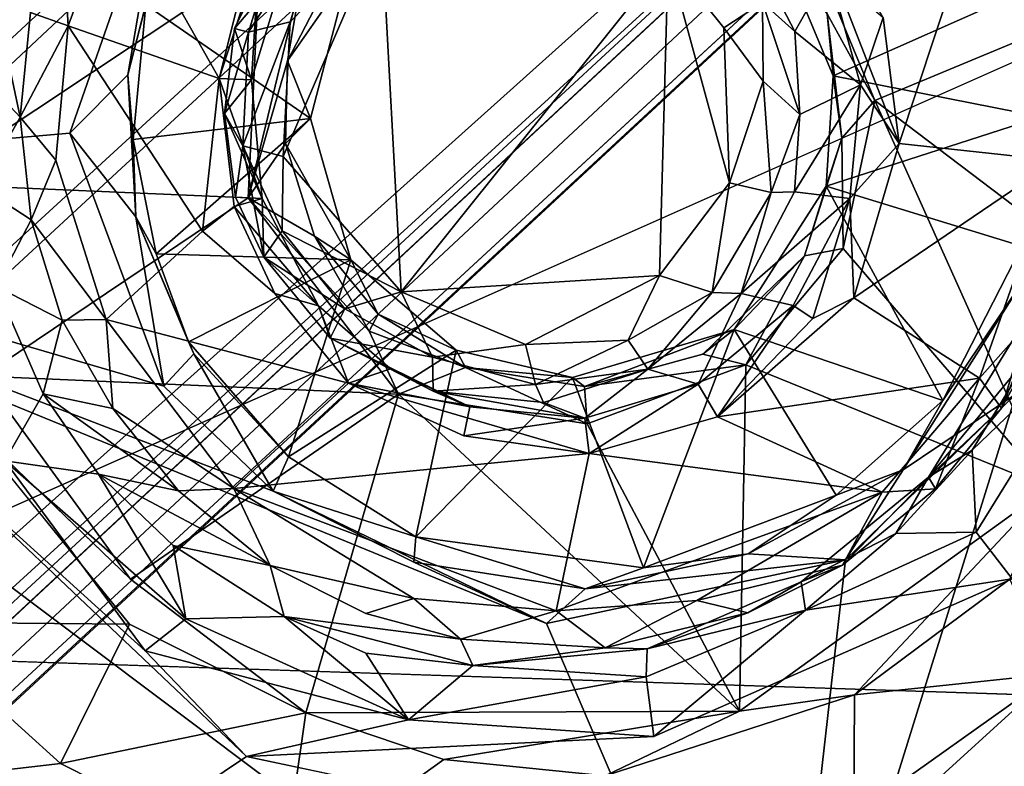
# Model space of a CAD drawing. Units: inches. Extents: x -10.4 to 10.5, y -10.9 to 10.9.
# Drawn here: x -2.8 to -2.2, y -3.9 to -3.5 of the extents above; entities that cross this region are included whole.
import ezdxf

# ---------------------------------------------------------------- set-up
doc = ezdxf.new("R2010")
doc.units = ezdxf.units.IN
doc.header["$MEASUREMENT"] = 0
for name, color, linetype in [('SEAT-BASEMETAL', 5, 'Continuous'), ('SEAT-PAD', 5, 'Continuous'), ('SEAT-SHELL', 5, 'Continuous'), ('SEAT-TYPE', 7, 'Continuous')]:
    doc.layers.add(name, color=color, linetype=linetype)
doc.styles.get("Standard").update_dxf_attribs({"font": 'arial.ttf'})

msp = doc.modelspace()

# ---------------------------------------------------------------- linework, layer by layer
at = {"layer": 'SEAT-BASEMETAL'}
for points in [[(-8.95283, -8.32097, 2.76526), (-2.26127, -1.03728, 8.07996), (-2.04336, -0.84514, 7.49356)], [(-8.95283, -8.32097, 2.76526), (-2.04336, -0.84514, 7.49356), (-8.88555, -8.36563, 2.50261)], [(-8.88555, -8.36563, 2.50261), (-2.04336, -0.84514, 7.49356), (-8.84137, -8.41488, 2.35328)], [(-8.84137, -8.41488, 2.35328), (-2.04336, -0.84514, 7.49356), (-1.89372, -0.91589, 6.80555)], [(-8.84137, -8.41488, 2.35328), (-1.89372, -0.91589, 6.80555), (-8.80449, -8.4569, 2.26537)], [(-8.80449, -8.4569, 2.26537), (-1.89372, -0.91589, 6.80555), (-1.79945, -0.97218, 6.58995)], [(-8.84515, -8.56293, 2.17759), (-1.79945, -0.97218, 6.58995), (-2.01981, -1.31889, 6.33067)], [(-8.80449, -8.4569, 2.26537), (-1.79945, -0.97218, 6.58995), (-8.84515, -8.56293, 2.17759)], [(-9.16449, -8.51821, 3.03019), (-2.26127, -1.03728, 8.07996), (-8.93187, -8.23481, 3.16378)], [(-1.74873, -1.44427, 8.09645), (-5.8124, -5.623, 5.08792), (-1.40819, -1.06238, 8.32161)], [(-8.98029, -8.36724, 3.17986), (-2.27277, -1.11173, 8.10907), (-9.16449, -8.51821, 3.03019)], [(-8.98029, -8.36724, 3.17986), (-1.95423, -1.38447, 8.26225), (-2.27277, -1.11173, 8.10907)], [(-8.84515, -8.56293, 2.17759), (-2.01981, -1.31889, 6.33067), (-1.96795, -1.38664, 6.24599)], [(-8.77851, -8.47955, 3.2824), (-1.95423, -1.38447, 8.26225), (-8.98029, -8.36724, 3.17986)], [(-8.77851, -8.47955, 3.2824), (-1.66952, -1.66918, 8.30308), (-1.95423, -1.38447, 8.26225)], [(-8.84515, -8.56293, 2.17759), (-1.96795, -1.38664, 6.24599), (-8.82371, -8.60618, 2.15182)], [(-8.82371, -8.60618, 2.15182), (-1.96795, -1.38664, 6.24599), (-1.91233, -1.44028, 6.21405)], [(-5.66661, -5.8066, 5.13572), (-1.48666, -1.74724, 8.106), (-1.06479, -1.40886, 8.32516)], [(-5.66661, -5.8066, 5.13572), (-1.06479, -1.40886, 8.32516), (-5.65217, -5.82341, 5.10432)], [(-8.82371, -8.60618, 2.15182), (-1.91233, -1.44028, 6.21405), (-1.88172, -1.45881, 6.21742)], [(-1.74873, -1.44427, 8.09645), (-5.80038, -5.67181, 5.144), (-5.82233, -5.65136, 5.1065)], [(-1.74873, -1.44427, 8.09645), (-5.82233, -5.65136, 5.1065), (-5.8124, -5.623, 5.08792)], [(-1.69618, -1.49554, 8.13303), (-5.80038, -5.67181, 5.144), (-1.74873, -1.44427, 8.09645)], [(-5.91665, -5.65835, 3.84114), (-8.82371, -8.60618, 2.15182), (-1.88172, -1.45881, 6.21742)], [(-1.69618, -1.49554, 8.13303), (-5.78496, -5.71644, 5.14862), (-5.80038, -5.67181, 5.144)], [(-5.71373, -5.79124, 5.14654), (-5.78496, -5.71644, 5.14862), (-1.69618, -1.49554, 8.13303)], [(-5.71373, -5.79124, 5.14654), (-1.69618, -1.49554, 8.13303), (-1.48666, -1.74724, 8.106)], [(-1.66952, -1.66918, 8.30308), (-8.47988, -8.77818, 3.2824), (-1.3848, -1.9539, 8.26225)], [(-5.71373, -5.79124, 5.14654), (-1.48666, -1.74724, 8.106), (-5.66661, -5.8066, 5.13572)], [(-0.97674, -1.80174, 6.58688), (-8.55131, -8.82892, 2.18461), (-1.31923, -2.01947, 6.33067)], [(-0.97674, -1.80174, 6.58688), (-8.45721, -8.80414, 2.26538), (-8.55131, -8.82892, 2.18461)], [(-0.92123, -1.89575, 6.80225), (-8.45721, -8.80414, 2.26538), (-0.97674, -1.80174, 6.58688)], [(-1.44668, -1.90986, 6.2114), (-5.6563, -5.90738, 3.8481), (-1.4606, -1.87962, 6.22132)], [(-0.84617, -2.04263, 7.49275), (-8.48812, -8.89028, 2.27534), (-0.92123, -1.89575, 6.80225)], [(-0.92123, -1.89575, 6.80225), (-8.48812, -8.89028, 2.27534), (-8.45721, -8.80414, 2.26538)], [(-8.60534, -8.82251, 2.15248), (-5.66179, -5.92833, 3.83595), (-1.44668, -1.90986, 6.2114)], [(-1.38363, -1.96392, 6.24789), (-8.60534, -8.82251, 2.15248), (-1.44668, -1.90986, 6.2114)], [(-1.44668, -1.90986, 6.2114), (-5.66179, -5.92833, 3.83595), (-5.6563, -5.90738, 3.8481)], [(-1.3848, -1.9539, 8.26225), (-8.47988, -8.77818, 3.2824), (-8.36095, -8.97377, 3.1843)], [(-1.3848, -1.9539, 8.26225), (-8.36095, -8.97377, 3.1843), (-1.11203, -2.2724, 8.1091)], [(-1.38363, -1.96392, 6.24789), (-8.55131, -8.82892, 2.18461), (-8.60534, -8.82251, 2.15248)], [(-1.31923, -2.01947, 6.33067), (-8.55131, -8.82892, 2.18461), (-1.38363, -1.96392, 6.24789)], [(-0.84617, -2.04263, 7.49275), (-8.36169, -8.89499, 2.52525), (-8.48812, -8.89028, 2.27534)], [(-8.24087, -8.9377, 3.14455), (-8.36169, -8.89499, 2.52525), (-0.84617, -2.04263, 7.49275)], [(-8.24087, -8.9377, 3.14455), (-0.84617, -2.04263, 7.49275), (-1.04157, -2.2637, 8.07891)], [(-1.04157, -2.2637, 8.07891), (-8.51754, -9.15961, 3.0361), (-8.44952, -9.12666, 3.0231)], [(-1.04157, -2.2637, 8.07891), (-8.44952, -9.12666, 3.0231), (-8.24087, -8.9377, 3.14455)], [(-1.11203, -2.2724, 8.1091), (-8.36095, -8.97377, 3.1843), (-8.51754, -9.15961, 3.0361)], [(-3.39253, -2.86208, 16.11148), (-2.71319, -3.39274, 16.21767), (-3.12754, -3.58591, 16.20267)], [(-0.09031, -3.06766, 16.35274), (-2.34437, -4.17331, 16.33227), (-0.83692, -3.1689, 16.30975)], [(-2.20053, -3.71157, 16.28987), (-0.83692, -3.1689, 16.30975), (-2.34437, -4.17331, 16.33227)], [(-3.12754, -3.58591, 16.20267), (-2.71319, -3.39274, 16.21767), (-2.76972, -3.55486, 16.22825)], [(-2.71319, -3.39274, 16.21767), (-2.73481, -3.51988, 16.24816), (-2.76972, -3.55486, 16.22825)], [(-2.71292, -3.43315, 16.24816), (-2.73481, -3.51988, 16.24816), (-2.71319, -3.39274, 16.21767)], [(-2.11065, -3.46239, 16.70227), (-2.34329, -3.39575, 16.68341), (-2.28556, -3.53534, 16.68565)], [(-2.31422, -3.48322, 16.66561), (-2.28556, -3.53534, 16.68565), (-2.34329, -3.39575, 16.68341)], [(-2.8574, -3.58529, 16.65202), (-2.65563, -3.45133, 16.66334), (-2.83723, -3.4221, 16.65292)], [(-2.71292, -3.43315, 16.24816), (-2.72411, -3.47775, 16.30611), (-2.73481, -3.51988, 16.24816)], [(-2.63892, -3.51132, 16.64104), (-2.60245, -3.45918, 16.43115), (-2.60392, -3.44405, 16.63342)], [(-2.60392, -3.44405, 16.63342), (-2.62995, -3.45925, 16.65311), (-2.63892, -3.51132, 16.64104)], [(-2.31066, -3.52052, 16.45039), (-2.31422, -3.48322, 16.66561), (-2.34287, -3.44305, 16.44817)], [(-2.19576, -3.46931, 16.33956), (-2.31066, -3.52052, 16.45039), (-2.34287, -3.44305, 16.44817)], [(-2.8574, -3.58529, 16.65202), (-2.66245, -3.59385, 16.66105), (-2.65563, -3.45133, 16.66334)], [(-2.66245, -3.59385, 16.66105), (-2.62995, -3.45925, 16.65311), (-2.65563, -3.45133, 16.66334)], [(-2.6251, -3.54608, 16.42912), (-2.72411, -3.47775, 16.30611), (-2.60245, -3.45918, 16.43115)], [(-2.62995, -3.45925, 16.65311), (-2.66245, -3.59385, 16.66105), (-2.63892, -3.51132, 16.64104)], [(-2.63892, -3.51132, 16.64104), (-2.6251, -3.54608, 16.42912), (-2.60245, -3.45918, 16.43115)], [(-2.28556, -3.53534, 16.68565), (-2.12506, -3.65689, 16.70155), (-2.11065, -3.46239, 16.70227)], [(-2.1855, -3.54505, 16.34048), (-2.31066, -3.52052, 16.45039), (-2.19576, -3.46931, 16.33956)], [(-2.73481, -3.51988, 16.24816), (-2.72411, -3.47775, 16.30611), (-2.73161, -3.55877, 16.30557)], [(-2.6251, -3.54608, 16.42912), (-2.73161, -3.55877, 16.30557), (-2.72411, -3.47775, 16.30611)], [(-2.31066, -3.52052, 16.45039), (-2.30548, -3.55796, 16.65674), (-2.31422, -3.48322, 16.66561)], [(-2.28556, -3.53534, 16.68565), (-2.31422, -3.48322, 16.66561), (-2.30548, -3.55796, 16.65674)], [(-2.63892, -3.51132, 16.64104), (-2.66245, -3.59385, 16.66105), (-2.64001, -3.56112, 16.6396)], [(-2.64001, -3.56112, 16.6396), (-2.6251, -3.54608, 16.42912), (-2.63892, -3.51132, 16.64104)], [(-2.73481, -3.51988, 16.24816), (-2.73009, -3.60509, 16.2539), (-2.76972, -3.55486, 16.22825)], [(-2.73481, -3.51988, 16.24816), (-2.73161, -3.55877, 16.30557), (-2.73009, -3.60509, 16.2539)], [(-2.1855, -3.54505, 16.34048), (-2.31498, -3.58683, 16.44992), (-2.31066, -3.52052, 16.45039)], [(-2.31498, -3.58683, 16.44992), (-2.30548, -3.55796, 16.65674), (-2.31066, -3.52052, 16.45039)], [(-2.30548, -3.55796, 16.65674), (-2.30473, -3.62422, 16.68395), (-2.28556, -3.53534, 16.68565)], [(-2.30473, -3.62422, 16.68395), (-2.18097, -3.76805, 16.69708), (-2.28556, -3.53534, 16.68565)], [(-2.28556, -3.53534, 16.68565), (-2.18097, -3.76805, 16.69708), (-2.12506, -3.65689, 16.70155)], [(-2.6251, -3.54608, 16.42912), (-2.71776, -3.62751, 16.30754), (-2.73161, -3.55877, 16.30557)], [(-2.60071, -3.63105, 16.43041), (-2.71776, -3.62751, 16.30754), (-2.6251, -3.54608, 16.42912)], [(-2.64001, -3.56112, 16.6396), (-2.60071, -3.63105, 16.43041), (-2.6251, -3.54608, 16.42912)], [(-2.19724, -3.62282, 16.33943), (-2.31498, -3.58683, 16.44992), (-2.1855, -3.54505, 16.34048)], [(-2.71327, -3.70697, 16.25144), (-3.12754, -3.58591, 16.20267), (-2.76972, -3.55486, 16.22825)], [(-2.73009, -3.60509, 16.2539), (-2.71327, -3.70697, 16.25144), (-2.76972, -3.55486, 16.22825)], [(-2.73009, -3.60509, 16.2539), (-2.73161, -3.55877, 16.30557), (-2.71776, -3.62751, 16.30754)], [(-2.31498, -3.58683, 16.44992), (-2.32791, -3.62861, 16.65597), (-2.30548, -3.55796, 16.65674)], [(-2.30473, -3.62422, 16.68395), (-2.30548, -3.55796, 16.65674), (-2.32791, -3.62861, 16.65597)], [(-2.64001, -3.56112, 16.6396), (-2.66245, -3.59385, 16.66105), (-2.62264, -3.61688, 16.6398)], [(-2.62264, -3.61688, 16.6398), (-2.60071, -3.63105, 16.43041), (-2.64001, -3.56112, 16.6396)], [(-3.12754, -3.58591, 16.20267), (-2.34437, -4.17331, 16.33227), (-3.17787, -4.48743, 16.32514)], [(-3.12754, -3.58591, 16.20267), (-2.48301, -3.84956, 16.28652), (-2.34437, -4.17331, 16.33227)], [(-2.64757, -3.77015, 16.26704), (-2.48301, -3.84956, 16.28652), (-3.12754, -3.58591, 16.20267)], [(-2.64757, -3.77015, 16.26704), (-3.12754, -3.58591, 16.20267), (-2.71327, -3.70697, 16.25144)], [(-2.82219, -3.70084, 16.65327), (-2.66245, -3.59385, 16.66105), (-2.8574, -3.58529, 16.65202)], [(-2.37022, -3.67291, 16.44652), (-2.32791, -3.62861, 16.65597), (-2.31498, -3.58683, 16.44992)], [(-2.24474, -3.71551, 16.3357), (-2.37022, -3.67291, 16.44652), (-2.31498, -3.58683, 16.44992)], [(-2.24474, -3.71551, 16.3357), (-2.31498, -3.58683, 16.44992), (-2.19724, -3.62282, 16.33943)], [(-2.82219, -3.70084, 16.65327), (-2.57202, -3.7117, 16.66803), (-2.66245, -3.59385, 16.66105)], [(-2.66245, -3.59385, 16.66105), (-2.57202, -3.7117, 16.66803), (-2.58977, -3.67381, 16.65652)], [(-2.58977, -3.67381, 16.65652), (-2.62264, -3.61688, 16.6398), (-2.66245, -3.59385, 16.66105)], [(-2.73009, -3.60509, 16.2539), (-2.71776, -3.62751, 16.30754), (-2.6984, -3.68025, 16.30313)], [(-2.71327, -3.70697, 16.25144), (-2.73009, -3.60509, 16.2539), (-2.69516, -3.68744, 16.27394)], [(-2.6984, -3.68025, 16.30313), (-2.69516, -3.68744, 16.27394), (-2.73009, -3.60509, 16.2539)], [(-2.5844, -3.66377, 16.63443), (-2.60071, -3.63105, 16.43041), (-2.62264, -3.61688, 16.6398)], [(-2.62264, -3.61688, 16.6398), (-2.58977, -3.67381, 16.65652), (-2.5844, -3.66377, 16.63443)], [(-2.36316, -3.69409, 16.68015), (-2.18097, -3.76805, 16.69708), (-2.30473, -3.62422, 16.68395)], [(-2.32791, -3.62861, 16.65597), (-2.36316, -3.69409, 16.68015), (-2.30473, -3.62422, 16.68395)], [(-2.19724, -3.62282, 16.33943), (-2.19542, -3.64199, 16.30258), (-2.24474, -3.71551, 16.3357)], [(-2.60071, -3.63105, 16.43041), (-2.6984, -3.68025, 16.30313), (-2.71776, -3.62751, 16.30754)], [(-2.37022, -3.67291, 16.44652), (-2.38912, -3.68764, 16.65713), (-2.32791, -3.62861, 16.65597)], [(-2.36316, -3.69409, 16.68015), (-2.32791, -3.62861, 16.65597), (-2.38912, -3.68764, 16.65713)], [(-2.60071, -3.63105, 16.43041), (-2.63834, -3.74937, 16.31106), (-2.6984, -3.68025, 16.30313)], [(-2.53747, -3.68522, 16.43455), (-2.63834, -3.74937, 16.31106), (-2.60071, -3.63105, 16.43041)], [(-2.5844, -3.66377, 16.63443), (-2.53747, -3.68522, 16.43455), (-2.60071, -3.63105, 16.43041)], [(-2.24474, -3.71551, 16.3357), (-2.19542, -3.64199, 16.30258), (-2.26859, -3.75733, 16.30791)], [(-2.20053, -3.71157, 16.28987), (-2.26859, -3.75733, 16.30791), (-2.19542, -3.64199, 16.30258)], [(-2.53174, -3.69568, 16.64828), (-2.5844, -3.66377, 16.63443), (-2.58977, -3.67381, 16.65652)], [(-2.53174, -3.69568, 16.64828), (-2.53747, -3.68522, 16.43455), (-2.5844, -3.66377, 16.63443)], [(-2.58977, -3.67381, 16.65652), (-2.57202, -3.7117, 16.66803), (-2.53174, -3.69568, 16.64828)], [(-2.46744, -3.7018, 16.43979), (-2.46028, -3.70719, 16.65194), (-2.37022, -3.67291, 16.44652)], [(-2.37022, -3.67291, 16.44652), (-2.4247, -3.81612, 16.32789), (-2.46744, -3.7018, 16.43979)], [(-2.37022, -3.67291, 16.44652), (-2.46028, -3.70719, 16.65194), (-2.38912, -3.68764, 16.65713)], [(-2.37022, -3.67291, 16.44652), (-2.30889, -3.77239, 16.33299), (-2.4247, -3.81612, 16.32789)], [(-2.30889, -3.77239, 16.33299), (-2.37022, -3.67291, 16.44652), (-2.24474, -3.71551, 16.3357)], [(-2.69516, -3.68744, 16.27394), (-2.6984, -3.68025, 16.30313), (-2.63834, -3.74937, 16.31106)], [(-2.69516, -3.68744, 16.27394), (-2.64757, -3.77015, 16.26704), (-2.71327, -3.70697, 16.25144)], [(-2.64757, -3.77015, 16.26704), (-2.69516, -3.68744, 16.27394), (-2.63834, -3.74937, 16.31106)], [(-2.53747, -3.68522, 16.43455), (-2.56159, -3.79747, 16.31512), (-2.63834, -3.74937, 16.31106)], [(-2.56159, -3.79747, 16.31512), (-2.53747, -3.68522, 16.43455), (-2.46744, -3.7018, 16.43979)], [(-2.53747, -3.68522, 16.43455), (-2.53174, -3.69568, 16.64828), (-2.46744, -3.7018, 16.43979)], [(-2.38912, -3.68764, 16.65713), (-2.46028, -3.70719, 16.65194), (-2.36316, -3.69409, 16.68015)], [(-2.45859, -3.72966, 16.67457), (-2.36316, -3.69409, 16.68015), (-2.46028, -3.70719, 16.65194)], [(-2.45859, -3.72966, 16.67457), (-2.36705, -3.9022, 16.68395), (-2.36316, -3.69409, 16.68015)], [(-2.36316, -3.69409, 16.68015), (-2.36705, -3.9022, 16.68395), (-2.18097, -3.76805, 16.69708)], [(-2.7332, -3.82288, 16.65967), (-2.82219, -3.70084, 16.65327), (-2.83473, -3.72534, 16.66662)], [(-2.7332, -3.82288, 16.65967), (-2.57202, -3.7117, 16.66803), (-2.82219, -3.70084, 16.65327)], [(-2.57202, -3.7117, 16.66803), (-2.45859, -3.72966, 16.67457), (-2.53174, -3.69568, 16.64828)], [(-2.46744, -3.7018, 16.43979), (-2.53174, -3.69568, 16.64828), (-2.46028, -3.70719, 16.65194)], [(-2.46028, -3.70719, 16.65194), (-2.53174, -3.69568, 16.64828), (-2.45859, -3.72966, 16.67457)], [(-2.46744, -3.7018, 16.43979), (-2.4247, -3.81612, 16.32789), (-2.56159, -3.79747, 16.31512)], [(-2.62776, -3.90319, 16.67042), (-2.57202, -3.7117, 16.66803), (-2.7332, -3.82288, 16.65967)], [(-2.36705, -3.9022, 16.68395), (-2.57202, -3.7117, 16.66803), (-2.62776, -3.90319, 16.67042)], [(-2.36705, -3.9022, 16.68395), (-2.45859, -3.72966, 16.67457), (-2.57202, -3.7117, 16.66803)], [(-2.20053, -3.71157, 16.28987), (-2.34437, -4.17331, 16.33227), (-2.30334, -3.81126, 16.29439)], [(-2.26859, -3.75733, 16.30791), (-2.20053, -3.71157, 16.28987), (-2.30334, -3.81126, 16.29439)], [(-2.30889, -3.77239, 16.33299), (-2.24474, -3.71551, 16.3357), (-2.26859, -3.75733, 16.30791)], [(-2.86945, -3.8488, 17.05597), (-2.73395, -3.85004, 16.67336), (-2.83473, -3.72534, 16.66662)], [(-2.56159, -3.79747, 16.31512), (-2.64757, -3.77015, 16.26704), (-2.63834, -3.74937, 16.31106)], [(-2.26859, -3.75733, 16.30791), (-2.30334, -3.81126, 16.29439), (-2.36182, -3.80773, 16.31191)], [(-2.36182, -3.80773, 16.31191), (-2.30889, -3.77239, 16.33299), (-2.26859, -3.75733, 16.30791)], [(-2.56298, -3.81282, 16.28524), (-2.64757, -3.77015, 16.26704), (-2.56159, -3.79747, 16.31512)], [(-2.48301, -3.84956, 16.28652), (-2.64757, -3.77015, 16.26704), (-2.56298, -3.81282, 16.28524)], [(-2.18097, -3.76805, 16.69708), (-2.36705, -3.9022, 16.68395), (-2.29792, -3.8925, 16.70308)], [(-2.29792, -3.8925, 16.70308), (-2.20437, -3.823, 16.71522), (-2.18097, -3.76805, 16.69708)], [(-2.36182, -3.80773, 16.31191), (-2.4247, -3.81612, 16.32789), (-2.30889, -3.77239, 16.33299)], [(-2.56159, -3.79747, 16.31512), (-2.4599, -3.82879, 16.30208), (-2.56298, -3.81282, 16.28524)], [(-2.4247, -3.81612, 16.32789), (-2.4599, -3.82879, 16.30208), (-2.56159, -3.79747, 16.31512)], [(-2.30334, -3.81126, 16.29439), (-2.4599, -3.82879, 16.30208), (-2.36182, -3.80773, 16.31191)], [(-2.4247, -3.81612, 16.32789), (-2.36182, -3.80773, 16.31191), (-2.4599, -3.82879, 16.30208)], [(-2.56298, -3.81282, 16.28524), (-2.4599, -3.82879, 16.30208), (-2.48301, -3.84956, 16.28652)], [(-2.30334, -3.81126, 16.29439), (-2.34437, -4.17331, 16.33227), (-2.48301, -3.84956, 16.28652)], [(-2.4599, -3.82879, 16.30208), (-2.30334, -3.81126, 16.29439), (-2.48301, -3.84956, 16.28652)], [(-2.17812, -3.87982, 17.11247), (-2.20437, -3.823, 16.71522), (-2.29792, -3.8925, 16.70308)], [(-2.8326, -3.94032, 17.08248), (-2.77544, -3.93379, 17.07381), (-2.86945, -3.8488, 17.05597)], [(-2.77544, -3.93379, 17.07381), (-2.73395, -3.85004, 16.67336), (-2.86945, -3.8488, 17.05597)], [(-2.77544, -3.93379, 17.07381), (-2.62776, -3.90319, 16.67042), (-2.73395, -3.85004, 16.67336)], [(-2.17812, -3.87982, 17.11247), (-2.29792, -3.8925, 16.70308), (-2.29821, -3.96512, 17.10962)], [(-2.27017, -3.96354, 17.12143), (-2.17812, -3.87982, 17.11247), (-2.29821, -3.96512, 17.10962)], [(-2.27017, -3.96354, 17.12143), (-2.20716, -3.99573, 17.13292), (-2.17812, -3.87982, 17.11247)], [(-2.29821, -3.96512, 17.10962), (-2.29792, -3.8925, 16.70308), (-2.44782, -3.94108, 16.70175)], [(-2.29792, -3.8925, 16.70308), (-2.36705, -3.9022, 16.68395), (-2.44782, -3.94108, 16.70175)], [(-2.62776, -3.90319, 16.67042), (-2.54477, -3.93127, 16.68288), (-2.36705, -3.9022, 16.68395)], [(-2.54477, -3.93127, 16.68288), (-2.44782, -3.94108, 16.70175), (-2.36705, -3.9022, 16.68395)], [(-2.64196, -4.00101, 17.09323), (-2.62776, -3.90319, 16.67042), (-2.77544, -3.93379, 17.07381)], [(-2.64196, -4.00101, 17.09323), (-2.54477, -3.93127, 16.68288), (-2.62776, -3.90319, 16.67042)], [(-2.54477, -3.93127, 16.68288), (-2.64196, -4.00101, 17.09323), (-2.44782, -3.94108, 16.70175)], [(-2.8326, -3.94032, 17.08248), (-2.64196, -4.00101, 17.09323), (-2.77544, -3.93379, 17.07381)]]:
    msp.add_3dface(points, dxfattribs=at)
for points, invisible_edges in [([(-9.16449, -8.51821, 3.03019), (-2.27277, -1.11173, 8.10907), (-2.26127, -1.03728, 8.07996)], 2), ([(-8.95283, -8.32097, 2.76526), (-8.93187, -8.23481, 3.16378), (-2.26127, -1.03728, 8.07996)], 1), ([(-1.88172, -1.45881, 6.21742), (-1.40819, -1.06238, 8.32161), (-5.8124, -5.623, 5.08792)], 13), ([(-5.65217, -5.82341, 5.10432), (-1.06479, -1.40886, 8.32516), (-5.62279, -5.81184, 5.08735)], 2), ([(-1.06479, -1.40886, 8.32516), (-1.4606, -1.87962, 6.22132), (-5.62279, -5.81184, 5.08735)], 15), ([(-1.88172, -1.45881, 6.21742), (-5.90588, -5.65567, 3.85413), (-5.91665, -5.65835, 3.84114)], 2), ([(-1.88172, -1.45881, 6.21742), (-5.8124, -5.623, 5.08792), (-5.90588, -5.65567, 3.85413)], 3), ([(-1.66952, -1.66918, 8.30308), (-8.77851, -8.47955, 3.2824), (-8.62923, -8.6289, 3.30308)], 12), ([(-8.47988, -8.77818, 3.2824), (-1.66952, -1.66918, 8.30308), (-8.62923, -8.6289, 3.30308)], 2), ([(-5.62279, -5.81184, 5.08735), (-1.4606, -1.87962, 6.22132), (-5.6563, -5.90738, 3.8481)], 13), ([(-1.11203, -2.2724, 8.1091), (-8.51754, -9.15961, 3.0361), (-1.04157, -2.2637, 8.07891)], 12), ([(-0.09031, -3.06766, 16.35274), (1.18613, -4.86767, 16.66262), (-2.34437, -4.17331, 16.33227)], 2), ([(-2.83473, -3.72534, 16.66662), (-2.73395, -3.85004, 16.67336), (-2.7332, -3.82288, 16.65967)], 2), ([(-2.62776, -3.90319, 16.67042), (-2.7332, -3.82288, 16.65967), (-2.73395, -3.85004, 16.67336)], 2)]:
    msp.add_3dface(points, dxfattribs=dict(at, invisible_edges=invisible_edges))
at = {"layer": 'SEAT-PAD', "invisible_edges": 2}
for points in [[(-3.14611, -3.93131, 18.38068), (0.95279, -2.1112, 18.54787), (-3.24271, -1.97794, 18.19874)], [(0.95279, -2.1112, 18.54787), (-3.14611, -3.93131, 18.38068), (1.21292, -4.09899, 18.73606)], [(-2.97617, -5.92813, 18.73081), (1.21292, -4.09899, 18.73606), (-3.14611, -3.93131, 18.38068)]]:
    msp.add_3dface(points, dxfattribs=at)
at = {"layer": 'SEAT-PAD'}
for points in [[(1.62893, -4.01847, 18.23649), (-3.61952, -2.0377, 17.6805), (1.55451, -2.08646, 18.07018)], [(-3.61952, -2.0377, 17.6805), (1.62893, -4.01847, 18.23649), (-3.53736, -3.84826, 17.84209)], [(-3.53736, -3.84826, 17.84209), (5.00779, -6.04833, 18.75762), (-3.3348, -6.08459, 18.21263)], [(5.00779, -6.04833, 18.75762), (-3.53736, -3.84826, 17.84209), (1.62893, -4.01847, 18.23649)]]:
    msp.add_3dface(points, dxfattribs=at)
at = {"layer": 'SEAT-SHELL'}
for points in [[(-3.36512, -2.08768, 17.18799), (-1.40811, -4.16194, 17.53643), (-0.76293, -2.05042, 17.37281)], [(-1.40811, -4.16194, 17.53643), (-3.36512, -2.08768, 17.18799), (-3.35068, -4.17032, 17.41499)], [(-2.74198, -3.41249, 16.59573), (-2.62167, -3.28927, 16.60259), (-2.68001, -3.52194, 16.60142)], [(-2.62167, -3.28927, 16.60259), (-2.65591, -3.44762, 16.6046), (-2.68001, -3.52194, 16.60142)], [(-2.33945, -3.38484, 16.625), (-2.21687, -3.39764, 16.63292), (-2.27102, -3.56115, 16.63029)], [(-2.27102, -3.56115, 16.63029), (-2.28057, -3.48535, 16.63119), (-2.33945, -3.38484, 16.625)], [(-2.27102, -3.56115, 16.63029), (-2.21687, -3.39764, 16.63292), (-2.17653, -3.57141, 16.63638)], [(-2.21687, -3.39764, 16.63292), (-2.17992, -3.4593, 16.64112), (-2.17653, -3.57141, 16.63638)], [(-2.77072, -3.49045, 16.59429), (-2.77489, -3.42331, 16.61517), (-2.74198, -3.41249, 16.59573)], [(-2.74198, -3.41249, 16.59573), (-2.68001, -3.52194, 16.60142), (-2.77072, -3.49045, 16.59429)], [(-2.61615, -3.42202, 17.01767), (-2.63728, -3.48803, 17.0313), (-2.66225, -3.4941, 17.01179)], [(-2.66225, -3.4941, 17.01179), (-2.64685, -3.44388, 16.99352), (-2.61615, -3.42202, 17.01767)], [(-2.63728, -3.48803, 17.0313), (-2.61615, -3.42202, 17.01767), (-2.58231, -3.4316, 17.03881)], [(-2.77489, -3.42331, 16.61517), (-2.77072, -3.49045, 16.59429), (-2.79339, -3.48236, 16.6184)], [(-2.6415, -3.56897, 17.03235), (-2.58231, -3.4316, 17.03881), (-2.57053, -3.65022, 17.04045)], [(-2.63728, -3.48803, 17.0313), (-2.58231, -3.4316, 17.03881), (-2.6415, -3.56897, 17.03235)], [(-2.40984, -3.4498, 17.05117), (-2.57053, -3.65022, 17.04045), (-2.58231, -3.4316, 17.03881)], [(-2.36581, -3.43215, 17.00617), (-2.31331, -3.45745, 16.65127), (-2.33382, -3.49381, 17.00849)], [(-2.33382, -3.49381, 17.00849), (-2.3532, -3.47641, 17.03477), (-2.36581, -3.43215, 17.00617)], [(-2.67066, -3.49198, 16.98305), (-2.64014, -3.45585, 16.62881), (-2.64685, -3.44388, 16.99352)], [(-2.64685, -3.44388, 16.99352), (-2.66225, -3.4941, 17.01179), (-2.67066, -3.49198, 16.98305)], [(-2.65591, -3.44762, 16.6046), (-2.66058, -3.52285, 16.62697), (-2.68001, -3.52194, 16.60142)], [(-2.66058, -3.52285, 16.62697), (-2.65591, -3.44762, 16.6046), (-2.64014, -3.45585, 16.62881)], [(-2.41516, -3.64051, 17.05056), (-2.57053, -3.65022, 17.04045), (-2.40984, -3.4498, 17.05117)], [(-2.373, -3.58474, 17.05069), (-2.41516, -3.64051, 17.05056), (-2.40984, -3.4498, 17.05117)], [(-2.40984, -3.4498, 17.05117), (-2.3532, -3.47641, 17.03477), (-2.37646, -3.49162, 17.05113)], [(-2.373, -3.58474, 17.05069), (-2.40984, -3.4498, 17.05117), (-2.37646, -3.49162, 17.05113)], [(-2.8187, -3.45584, 16.91336), (-2.79965, -3.54525, 16.61909), (-2.8289, -3.51419, 16.92046)], [(-2.8187, -3.45584, 16.91336), (-2.79339, -3.48236, 16.6184), (-2.79965, -3.54525, 16.61909)], [(-2.67066, -3.49198, 16.98305), (-2.66058, -3.52285, 16.62697), (-2.64014, -3.45585, 16.62881)], [(-2.33382, -3.49381, 17.00849), (-2.31331, -3.45745, 16.65127), (-2.29417, -3.52577, 16.65328)], [(-2.31331, -3.45745, 16.65127), (-2.28057, -3.48535, 16.63119), (-2.29417, -3.52577, 16.65328)], [(-2.35275, -3.52364, 17.0445), (-2.37646, -3.49162, 17.05113), (-2.3532, -3.47641, 17.03477)], [(-2.3532, -3.47641, 17.03477), (-2.33065, -3.54368, 17.01867), (-2.35275, -3.52364, 17.0445)], [(-2.33382, -3.49381, 17.00849), (-2.33065, -3.54368, 17.01867), (-2.3532, -3.47641, 17.03477)], [(-2.77072, -3.49045, 16.59429), (-2.79965, -3.54525, 16.61909), (-2.79339, -3.48236, 16.6184)], [(-2.63728, -3.48803, 17.0313), (-2.6415, -3.56897, 17.03235), (-2.66568, -3.56253, 17.01473)], [(-2.63728, -3.48803, 17.0313), (-2.66568, -3.56253, 17.01473), (-2.66225, -3.4941, 17.01179)], [(-2.27102, -3.56115, 16.63029), (-2.29417, -3.52577, 16.65328), (-2.28057, -3.48535, 16.63119)], [(-2.77072, -3.49045, 16.59429), (-2.77813, -3.57104, 16.59623), (-2.79965, -3.54525, 16.61909)], [(-2.77072, -3.49045, 16.59429), (-2.68001, -3.52194, 16.60142), (-2.68994, -3.61383, 16.59844)], [(-2.67672, -3.54311, 16.9931), (-2.66058, -3.52285, 16.62697), (-2.67066, -3.49198, 16.98305)], [(-2.66225, -3.4941, 17.01179), (-2.67672, -3.54311, 16.9931), (-2.67066, -3.49198, 16.98305)], [(-2.373, -3.58474, 17.05069), (-2.37646, -3.49162, 17.05113), (-2.35275, -3.52364, 17.0445)], [(-2.33382, -3.49381, 17.00849), (-2.29417, -3.52577, 16.65328), (-2.33065, -3.54368, 17.01867)], [(-2.66225, -3.4941, 17.01179), (-2.66568, -3.56253, 17.01473), (-2.67672, -3.54311, 16.9931)], [(-2.79965, -3.54525, 16.61909), (-2.82331, -3.58742, 16.91243), (-2.8289, -3.51419, 16.92046)], [(-2.68001, -3.52194, 16.60142), (-2.67095, -3.59897, 16.60354), (-2.68994, -3.61383, 16.59844)], [(-2.66058, -3.52285, 16.62697), (-2.65418, -3.5941, 16.62727), (-2.68001, -3.52194, 16.60142)], [(-2.68001, -3.52194, 16.60142), (-2.65418, -3.5941, 16.62727), (-2.67095, -3.59897, 16.60354)], [(-2.67672, -3.54311, 16.9931), (-2.65418, -3.5941, 16.62727), (-2.66058, -3.52285, 16.62697)], [(-2.373, -3.58474, 17.05069), (-2.35275, -3.52364, 17.0445), (-2.3479, -3.5906, 17.0353)], [(-2.3479, -3.5906, 17.0353), (-2.35275, -3.52364, 17.0445), (-2.33065, -3.54368, 17.01867)], [(-2.33392, -3.59014, 17.00801), (-2.29417, -3.52577, 16.65328), (-2.30056, -3.59415, 16.65234)], [(-2.33065, -3.54368, 17.01867), (-2.29417, -3.52577, 16.65328), (-2.33392, -3.59014, 17.00801)], [(-2.29417, -3.52577, 16.65328), (-2.27102, -3.56115, 16.63029), (-2.30056, -3.59415, 16.65234)], [(-2.82331, -3.58742, 16.91243), (-2.79965, -3.54525, 16.61909), (-2.793, -3.60691, 16.61916)], [(-2.793, -3.60691, 16.61916), (-2.79965, -3.54525, 16.61909), (-2.77813, -3.57104, 16.59623)], [(-2.67021, -3.59327, 16.98527), (-2.65418, -3.5941, 16.62727), (-2.67672, -3.54311, 16.9931)], [(-2.67021, -3.59327, 16.98527), (-2.67672, -3.54311, 16.9931), (-2.66568, -3.56253, 17.01473)], [(-2.3479, -3.5906, 17.0353), (-2.33065, -3.54368, 17.01867), (-2.33392, -3.59014, 17.00801)], [(-2.6531, -3.62949, 16.99698), (-2.67021, -3.59327, 16.98527), (-2.66568, -3.56253, 17.01473)], [(-2.66568, -3.56253, 17.01473), (-2.642, -3.61354, 17.02395), (-2.6531, -3.62949, 16.99698)], [(-2.642, -3.61354, 17.02395), (-2.66568, -3.56253, 17.01473), (-2.6415, -3.56897, 17.03235)], [(-2.29834, -3.65386, 16.62805), (-2.30056, -3.59415, 16.65234), (-2.27102, -3.56115, 16.63029)], [(-2.27102, -3.56115, 16.63029), (-2.17653, -3.57141, 16.63638), (-2.29834, -3.65386, 16.62805)], [(-2.57053, -3.65022, 17.04045), (-2.642, -3.61354, 17.02395), (-2.6415, -3.56897, 17.03235)], [(-2.74783, -3.66697, 16.59574), (-2.793, -3.60691, 16.61916), (-2.77813, -3.57104, 16.59623)], [(-2.29834, -3.65386, 16.62805), (-2.17653, -3.57141, 16.63638), (-2.22269, -3.70222, 16.63305)], [(-2.17653, -3.57141, 16.63638), (-2.18425, -3.65894, 16.64806), (-2.22269, -3.70222, 16.63305)], [(-2.82331, -3.58742, 16.91243), (-2.793, -3.60691, 16.61916), (-2.81418, -3.64703, 16.9419)], [(-2.373, -3.58474, 17.05069), (-2.38341, -3.65065, 17.03426), (-2.41516, -3.64051, 17.05056)], [(-2.38341, -3.65065, 17.03426), (-2.373, -3.58474, 17.05069), (-2.3479, -3.5906, 17.0353)], [(-2.62019, -3.65873, 16.63007), (-2.67095, -3.59897, 16.60354), (-2.65418, -3.5941, 16.62727)], [(-2.6531, -3.62949, 16.99698), (-2.65418, -3.5941, 16.62727), (-2.67021, -3.59327, 16.98527)], [(-2.6531, -3.62949, 16.99698), (-2.62019, -3.65873, 16.63007), (-2.65418, -3.5941, 16.62727)], [(-2.3479, -3.5906, 17.0353), (-2.36607, -3.65124, 17.01182), (-2.38341, -3.65065, 17.03426)], [(-2.33392, -3.59014, 17.00801), (-2.30056, -3.59415, 16.65234), (-2.36607, -3.65124, 17.01182)], [(-2.36607, -3.65124, 17.01182), (-2.3479, -3.5906, 17.0353), (-2.33392, -3.59014, 17.00801)], [(-2.36607, -3.65124, 17.01182), (-2.30056, -3.59415, 16.65234), (-2.33465, -3.65854, 16.65063)], [(-2.30056, -3.59415, 16.65234), (-2.32281, -3.66619, 16.63338), (-2.33465, -3.65854, 16.65063)], [(-2.32281, -3.66619, 16.63338), (-2.30056, -3.59415, 16.65234), (-2.29834, -3.65386, 16.62805)], [(-2.68994, -3.61383, 16.59844), (-2.67095, -3.59897, 16.60354), (-2.64648, -3.65123, 16.60521)], [(-2.67095, -3.59897, 16.60354), (-2.62019, -3.65873, 16.63007), (-2.64648, -3.65123, 16.60521)], [(-2.81418, -3.64703, 16.9419), (-2.793, -3.60691, 16.61916), (-2.77434, -3.66727, 16.6208)], [(-2.793, -3.60691, 16.61916), (-2.74783, -3.66697, 16.59574), (-2.77434, -3.66727, 16.6208)], [(-2.60435, -3.66056, 17.02662), (-2.6531, -3.62949, 16.99698), (-2.642, -3.61354, 17.02395)], [(-2.642, -3.61354, 17.02395), (-2.57053, -3.65022, 17.04045), (-2.60435, -3.66056, 17.02662)], [(-2.61314, -3.67817, 16.9962), (-2.62019, -3.65873, 16.63007), (-2.6531, -3.62949, 16.99698)], [(-2.6531, -3.62949, 16.99698), (-2.60435, -3.66056, 17.02662), (-2.61314, -3.67817, 16.9962)], [(-2.57053, -3.65022, 17.04045), (-2.41516, -3.64051, 17.05056), (-2.49577, -3.68181, 17.04182)], [(-2.49577, -3.68181, 17.04182), (-2.41516, -3.64051, 17.05056), (-2.43405, -3.67925, 17.03868)], [(-2.43405, -3.67925, 17.03868), (-2.41516, -3.64051, 17.05056), (-2.38341, -3.65065, 17.03426)], [(-2.80895, -3.7519, 17.00468), (-2.81418, -3.64703, 16.9419), (-2.78575, -3.71153, 16.95352)], [(-2.81418, -3.64703, 16.9419), (-2.77434, -3.66727, 16.6208), (-2.78575, -3.71153, 16.95352)], [(-2.64648, -3.65123, 16.60521), (-2.62019, -3.65873, 16.63007), (-2.60225, -3.7052, 16.60671)], [(-2.60435, -3.66056, 17.02662), (-2.57053, -3.65022, 17.04045), (-2.5516, -3.68957, 17.03036)], [(-2.49577, -3.68181, 17.04182), (-2.5516, -3.68957, 17.03036), (-2.57053, -3.65022, 17.04045)], [(-2.38341, -3.65065, 17.03426), (-2.42213, -3.69671, 17.01089), (-2.43405, -3.67925, 17.03868)], [(-2.42213, -3.69671, 17.01089), (-2.38341, -3.65065, 17.03426), (-2.36607, -3.65124, 17.01182)], [(-2.36607, -3.65124, 17.01182), (-2.39192, -3.70572, 16.64617), (-2.42213, -3.69671, 17.01089)], [(-2.36607, -3.65124, 17.01182), (-2.33465, -3.65854, 16.65063), (-2.39192, -3.70572, 16.64617)], [(-2.29834, -3.65386, 16.62805), (-2.22269, -3.70222, 16.63305), (-2.38024, -3.72533, 16.62224)], [(-2.38024, -3.72533, 16.62224), (-2.32281, -3.66619, 16.63338), (-2.29834, -3.65386, 16.62805)], [(-2.61314, -3.67817, 16.9962), (-2.57687, -3.69649, 16.63291), (-2.62019, -3.65873, 16.63007)], [(-2.57687, -3.69649, 16.63291), (-2.60225, -3.7052, 16.60671), (-2.62019, -3.65873, 16.63007)], [(-2.33465, -3.65854, 16.65063), (-2.38024, -3.72533, 16.62224), (-2.39192, -3.70572, 16.64617)], [(-2.38024, -3.72533, 16.62224), (-2.33465, -3.65854, 16.65063), (-2.32281, -3.66619, 16.63338)], [(-2.18425, -3.65894, 16.64806), (-2.20936, -3.72013, 16.65958), (-2.22269, -3.70222, 16.63305)], [(-2.20936, -3.72013, 16.65958), (-2.18425, -3.65894, 16.64806), (-2.1779, -3.66301, 16.67114)], [(-2.5516, -3.68957, 17.03036), (-2.61314, -3.67817, 16.9962), (-2.60435, -3.66056, 17.02662)], [(-2.20936, -3.72013, 16.65958), (-2.19081, -3.66007, 16.96813), (-2.25335, -3.76165, 16.98077)], [(-2.19165, -3.68717, 17.01258), (-2.25335, -3.76165, 16.98077), (-2.19081, -3.66007, 16.96813)], [(-2.1779, -3.66301, 16.67114), (-2.19081, -3.66007, 16.96813), (-2.20936, -3.72013, 16.65958)], [(-2.78575, -3.71153, 16.95352), (-2.77434, -3.66727, 16.6208), (-2.74386, -3.72036, 16.61766)], [(-2.74386, -3.72036, 16.61766), (-2.77434, -3.66727, 16.6208), (-2.74783, -3.66697, 16.59574)], [(-2.74783, -3.66697, 16.59574), (-2.60225, -3.7052, 16.60671), (-2.67122, -3.76841, 16.60059)], [(-2.67122, -3.76841, 16.60059), (-2.74386, -3.72036, 16.61766), (-2.74783, -3.66697, 16.59574)], [(-2.14564, -3.66728, 17.04308), (-2.227, -3.7454, 17.01875), (-2.19165, -3.68717, 17.01258)], [(-2.227, -3.7454, 17.01875), (-2.14564, -3.66728, 17.04308), (-2.2246, -3.79465, 17.05465)], [(-2.20293, -3.82265, 17.06833), (-2.2246, -3.79465, 17.05465), (-2.14564, -3.66728, 17.04308)], [(-2.55117, -3.70992, 17.00187), (-2.52922, -3.7194, 16.63614), (-2.61314, -3.67817, 16.9962)], [(-2.61314, -3.67817, 16.9962), (-2.5516, -3.68957, 17.03036), (-2.55117, -3.70992, 17.00187)], [(-2.61314, -3.67817, 16.9962), (-2.52922, -3.7194, 16.63614), (-2.57687, -3.69649, 16.63291)], [(-2.5516, -3.68957, 17.03036), (-2.49577, -3.68181, 17.04182), (-2.48961, -3.7059, 17.02516)], [(-2.43405, -3.67925, 17.03868), (-2.48961, -3.7059, 17.02516), (-2.49577, -3.68181, 17.04182)], [(-2.48961, -3.7059, 17.02516), (-2.43405, -3.67925, 17.03868), (-2.42213, -3.69671, 17.01089)], [(-2.25335, -3.76165, 16.98077), (-2.19165, -3.68717, 17.01258), (-2.227, -3.7454, 17.01875)], [(-2.48961, -3.7059, 17.02516), (-2.55117, -3.70992, 17.00187), (-2.5516, -3.68957, 17.03036)], [(-2.52922, -3.7194, 16.63614), (-2.60225, -3.7052, 16.60671), (-2.57687, -3.69649, 16.63291)], [(-2.42213, -3.69671, 17.01089), (-2.48489, -3.71676, 16.99841), (-2.48961, -3.7059, 17.02516)], [(-2.42213, -3.69671, 17.01089), (-2.45996, -3.72609, 16.64082), (-2.48489, -3.71676, 16.99841)], [(-2.42213, -3.69671, 17.01089), (-2.39192, -3.70572, 16.64617), (-2.45996, -3.72609, 16.64082)], [(-2.67122, -3.76841, 16.60059), (-2.60225, -3.7052, 16.60671), (-2.45746, -3.74748, 16.61699)], [(-2.60225, -3.7052, 16.60671), (-2.52922, -3.7194, 16.63614), (-2.53284, -3.73673, 16.61404)], [(-2.60225, -3.7052, 16.60671), (-2.53284, -3.73673, 16.61404), (-2.45746, -3.74748, 16.61699)], [(-2.55117, -3.70992, 17.00187), (-2.48961, -3.7059, 17.02516), (-2.48489, -3.71676, 16.99841)], [(-2.39192, -3.70572, 16.64617), (-2.45746, -3.74748, 16.61699), (-2.45996, -3.72609, 16.64082)], [(-2.45746, -3.74748, 16.61699), (-2.39192, -3.70572, 16.64617), (-2.38024, -3.72533, 16.62224)], [(-2.38024, -3.72533, 16.62224), (-2.22269, -3.70222, 16.63305), (-2.28121, -3.7706, 16.62881)], [(-2.22269, -3.70222, 16.63305), (-2.24917, -3.76862, 16.65596), (-2.28121, -3.7706, 16.62881)], [(-2.24917, -3.76862, 16.65596), (-2.22269, -3.70222, 16.63305), (-2.20936, -3.72013, 16.65958)], [(-2.80895, -3.7519, 17.00468), (-2.78575, -3.71153, 16.95352), (-2.75253, -3.75988, 16.96499)], [(-2.70436, -3.7699, 16.62368), (-2.75253, -3.75988, 16.96499), (-2.78575, -3.71153, 16.95352)], [(-2.70436, -3.7699, 16.62368), (-2.78575, -3.71153, 16.95352), (-2.74386, -3.72036, 16.61766)], [(-2.55117, -3.70992, 17.00187), (-2.45996, -3.72609, 16.64082), (-2.52922, -3.7194, 16.63614)], [(-2.48489, -3.71676, 16.99841), (-2.45996, -3.72609, 16.64082), (-2.55117, -3.70992, 17.00187)], [(-2.74386, -3.72036, 16.61766), (-2.67122, -3.76841, 16.60059), (-2.70436, -3.7699, 16.62368)], [(-2.45996, -3.72609, 16.64082), (-2.53284, -3.73673, 16.61404), (-2.52922, -3.7194, 16.63614)], [(-2.20936, -3.72013, 16.65958), (-2.25335, -3.76165, 16.98077), (-2.24917, -3.76862, 16.65596)], [(-2.53284, -3.73673, 16.61404), (-2.45996, -3.72609, 16.64082), (-2.45746, -3.74748, 16.61699)], [(-2.38024, -3.72533, 16.62224), (-2.28121, -3.7706, 16.62881), (-2.45746, -3.74748, 16.61699)], [(-3.19358, -4.28519, 17.07238), (-2.86492, -3.73886, 17.01174), (-2.66354, -3.92961, 17.0524)], [(-2.86492, -3.73886, 17.01174), (-2.72443, -3.86602, 17.03591), (-2.66354, -3.92961, 17.0524)], [(-2.80895, -3.7519, 17.00468), (-2.72443, -3.86602, 17.03591), (-2.86492, -3.73886, 17.01174)], [(-2.67122, -3.76841, 16.60059), (-2.45746, -3.74748, 16.61699), (-2.47723, -3.84202, 16.61507)], [(-2.45746, -3.74748, 16.61699), (-2.28121, -3.7706, 16.62881), (-2.47723, -3.84202, 16.61507)], [(-2.2246, -3.79465, 17.05465), (-2.2729, -3.79558, 17.02316), (-2.227, -3.7454, 17.01875)], [(-2.25335, -3.76165, 16.98077), (-2.227, -3.7454, 17.01875), (-2.2729, -3.79558, 17.02316)], [(-2.75253, -3.75988, 16.96499), (-2.70006, -3.84673, 17.01959), (-2.80895, -3.7519, 17.00468)], [(-2.72443, -3.86602, 17.03591), (-2.80895, -3.7519, 17.00468), (-2.70006, -3.84673, 17.01959)], [(-2.64939, -3.81466, 16.62624), (-2.75253, -3.75988, 16.96499), (-2.70436, -3.7699, 16.62368)], [(-2.70006, -3.84673, 17.01959), (-2.75253, -3.75988, 16.96499), (-2.70768, -3.8027, 16.97433)], [(-2.64939, -3.81466, 16.62624), (-2.70768, -3.8027, 16.97433), (-2.75253, -3.75988, 16.96499)], [(-2.30506, -3.81449, 16.65043), (-2.25335, -3.76165, 16.98077), (-2.32988, -3.82458, 16.98922)], [(-2.2729, -3.79558, 17.02316), (-2.32988, -3.82458, 16.98922), (-2.25335, -3.76165, 16.98077)], [(-2.24917, -3.76862, 16.65596), (-2.25335, -3.76165, 16.98077), (-2.30506, -3.81449, 16.65043)], [(-2.64939, -3.81466, 16.62624), (-2.70436, -3.7699, 16.62368), (-2.67122, -3.76841, 16.60059)], [(-2.56286, -3.83459, 16.61173), (-2.67122, -3.76841, 16.60059), (-2.47723, -3.84202, 16.61507)], [(-2.56286, -3.83459, 16.61173), (-2.64939, -3.81466, 16.62624), (-2.67122, -3.76841, 16.60059)], [(-2.39258, -3.83582, 16.62388), (-2.47723, -3.84202, 16.61507), (-2.28121, -3.7706, 16.62881)], [(-2.39258, -3.83582, 16.62388), (-2.28121, -3.7706, 16.62881), (-2.30506, -3.81449, 16.65043)], [(-2.30506, -3.81449, 16.65043), (-2.28121, -3.7706, 16.62881), (-2.24917, -3.76862, 16.65596)], [(-2.32988, -3.82458, 16.98922), (-2.2729, -3.79558, 17.02316), (-2.32741, -3.84161, 17.03496)], [(-2.2246, -3.79465, 17.05465), (-2.32741, -3.84161, 17.03496), (-2.2729, -3.79558, 17.02316)], [(-2.32741, -3.84161, 17.03496), (-2.2246, -3.79465, 17.05465), (-2.20293, -3.82265, 17.06833)], [(-2.64939, -3.81466, 16.62624), (-2.64083, -3.84548, 16.98729), (-2.70768, -3.8027, 16.97433)], [(-2.70006, -3.84673, 17.01959), (-2.70768, -3.8027, 16.97433), (-2.64083, -3.84548, 16.98729)], [(-2.64939, -3.81466, 16.62624), (-2.56286, -3.83459, 16.61173), (-2.59167, -3.84357, 16.6328)], [(-2.30506, -3.81449, 16.65043), (-2.36199, -3.84313, 16.64903), (-2.39258, -3.83582, 16.62388)], [(-2.30506, -3.81449, 16.65043), (-2.32988, -3.82458, 16.98922), (-2.36199, -3.84313, 16.64903)], [(-2.36199, -3.84313, 16.64903), (-2.32988, -3.82458, 16.98922), (-2.42254, -3.8648, 16.99469)], [(-2.42254, -3.8648, 16.99469), (-2.32988, -3.82458, 16.98922), (-2.32741, -3.84161, 17.03496)], [(-2.20293, -3.82265, 17.06833), (-2.41849, -3.9176, 17.06362), (-2.32741, -3.84161, 17.03496)], [(-2.59167, -3.84357, 16.6328), (-2.56286, -3.83459, 16.61173), (-2.53475, -3.859, 16.63582)], [(-2.47723, -3.84202, 16.61507), (-2.53475, -3.859, 16.63582), (-2.56286, -3.83459, 16.61173)], [(-2.39258, -3.83582, 16.62388), (-2.44779, -3.86416, 16.64186), (-2.47723, -3.84202, 16.61507)], [(-2.44779, -3.86416, 16.64186), (-2.39258, -3.83582, 16.62388), (-2.36199, -3.84313, 16.64903)], [(-2.53475, -3.859, 16.63582), (-2.47723, -3.84202, 16.61507), (-2.44779, -3.86416, 16.64186)], [(-2.36199, -3.84313, 16.64903), (-2.42254, -3.8648, 16.99469), (-2.44779, -3.86416, 16.64186)], [(-2.42321, -3.88165, 17.03162), (-2.32741, -3.84161, 17.03496), (-2.41849, -3.9176, 17.06362)], [(-2.42254, -3.8648, 16.99469), (-2.32741, -3.84161, 17.03496), (-2.42321, -3.88165, 17.03162)], [(-2.70006, -3.84673, 17.01959), (-2.56617, -3.9074, 17.04498), (-2.72443, -3.86602, 17.03591)], [(-2.64083, -3.84548, 16.98729), (-2.56617, -3.9074, 17.04498), (-2.70006, -3.84673, 17.01959)], [(-2.53475, -3.859, 16.63582), (-2.52744, -3.87474, 16.9999), (-2.64083, -3.84548, 16.98729)], [(-2.56617, -3.9074, 17.04498), (-2.64083, -3.84548, 16.98729), (-2.59183, -3.86751, 17.00201)], [(-2.59183, -3.86751, 17.00201), (-2.64083, -3.84548, 16.98729), (-2.52744, -3.87474, 16.9999)], [(-2.44779, -3.86416, 16.64186), (-2.52744, -3.87474, 16.9999), (-2.53475, -3.859, 16.63582)], [(-2.66354, -3.92961, 17.0524), (-2.72443, -3.86602, 17.03591), (-2.56617, -3.9074, 17.04498)], [(-2.44779, -3.86416, 16.64186), (-2.42254, -3.8648, 16.99469), (-2.52744, -3.87474, 16.9999)], [(-2.42321, -3.88165, 17.03162), (-2.52744, -3.87474, 16.9999), (-2.42254, -3.8648, 16.99469)], [(-2.56617, -3.9074, 17.04498), (-2.59183, -3.86751, 17.00201), (-2.52744, -3.87474, 16.9999)], [(-2.52744, -3.87474, 16.9999), (-2.42321, -3.88165, 17.03162), (-2.56617, -3.9074, 17.04498)], [(-2.41849, -3.9176, 17.06362), (-2.56617, -3.9074, 17.04498), (-2.42321, -3.88165, 17.03162)], [(-2.66354, -3.92961, 17.0524), (-2.56617, -3.9074, 17.04498), (-2.41849, -3.9176, 17.06362)], [(-2.66354, -3.92961, 17.0524), (-1.2579, -4.22552, 17.18878), (-3.19358, -4.28519, 17.07238)]]:
    msp.add_3dface(points, dxfattribs=at)
for points, invisible_edges in [([(-2.77813, -3.57104, 16.59623), (-2.77072, -3.49045, 16.59429), (-2.74783, -3.66697, 16.59574)], 2), ([(-2.77072, -3.49045, 16.59429), (-2.68994, -3.61383, 16.59844), (-2.74783, -3.66697, 16.59574)], 12), ([(-2.74783, -3.66697, 16.59574), (-2.68994, -3.61383, 16.59844), (-2.60225, -3.7052, 16.60671)], 2), ([(-2.68994, -3.61383, 16.59844), (-2.64648, -3.65123, 16.60521), (-2.60225, -3.7052, 16.60671)], 12), ([(-2.59167, -3.84357, 16.6328), (-2.64083, -3.84548, 16.98729), (-2.64939, -3.81466, 16.62624)], 1), ([(-2.20293, -3.82265, 17.06833), (-1.2579, -4.22552, 17.18878), (-2.41849, -3.9176, 17.06362)], 2), ([(-2.53475, -3.859, 16.63582), (-2.64083, -3.84548, 16.98729), (-2.59167, -3.84357, 16.6328)], 2), ([(-2.41849, -3.9176, 17.06362), (-1.2579, -4.22552, 17.18878), (-2.66354, -3.92961, 17.0524)], 1)]:
    msp.add_3dface(points, dxfattribs=dict(at, invisible_edges=invisible_edges))

# ---------------------------------------------------------------- texts
at = {"layer": 'SEAT-TYPE', "flags": 2}
msp.add_attdef('TYPE', (-4, -5), 'SEAT', height=2, dxfattribs=at)

doc.saveas('drawing.dxf')
